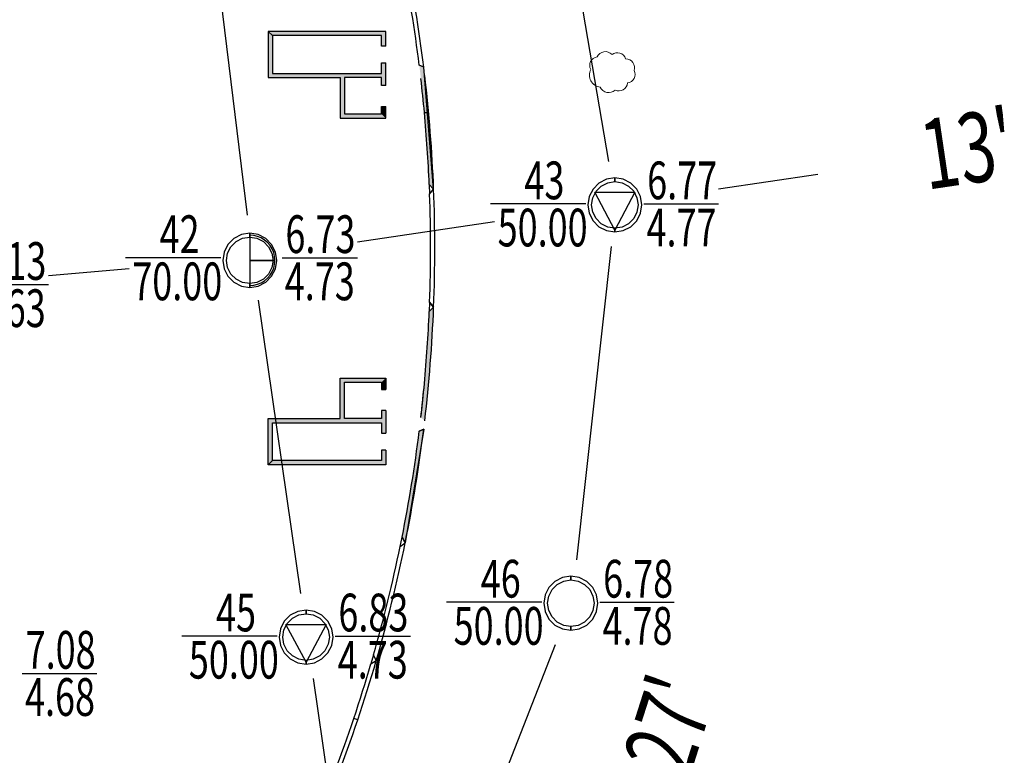
# Model space of a CAD drawing. Extents: x -87559494 to 173841967, y 333454177 to 667187858.
# Drawn here: x 86544876 to 86615345, y 333803068 to 333855698 of the extents above; entities that cross this region are included whole.
import ezdxf

# ---------------------------------------------------------------- set-up
doc = ezdxf.new("R2010")
doc.units = 0
doc.header["$LTSCALE"] = 1000
doc.linetypes.add('ACAD_ISO05W100', pattern=[34, 24, -3, 0.5, -3, 0.5, -3])
doc.layers.get('Defpoints').update_dxf_attribs({"linetype": 'CONTINUOUS', "lineweight": 15})
for name, color, linetype in [('$AUDIT-BAD-LAYER', 7, 'CONTINUOUS'), ('PMT_PX', 7, 'CONTINUOUS'), ('PMT_ZK', 7, 'CONTINUOUS')]:
    doc.layers.add(name, color=color, linetype=linetype)
doc.layers.add('结-柱-文字', color=2, linetype='CONTINUOUS', lineweight=25)
doc.styles.add('LZ_PMT_BT', font='SIMFANG.TTF', dxfattribs={"width": 0.699999988079071, "height": 3})

# ---------------------------------------------------------------- blocks, each defined once
blk = doc.blocks.new('A$C64B90AA1')
at = {"layer": 'PMT_PX', "linetype": 'ACAD_ISO05W100', "extrusion": (0.9857513652494718, 0.1682089352822922, 0), "elevation": 276.5043788146461}
blk.add_lwpolyline([(226.4924267432276, 0), (202.8708513827067, 0)], dxfattribs=at)
at = {"layer": 'PMT_PX', "linetype": 'ACAD_ISO05W100', "extrusion": (0.9926440196601045, 0.1210696090397185, 0), "elevation": 240.3904251092699}
blk.add_lwpolyline([(240.5512414601995, 0), (215.1191634332896, 0)], dxfattribs=at)
at = {"layer": 'PMT_PX', "linetype": 'ACAD_ISO05W100'}
for points in [[(246.3027823390003, 244.5403711335384), (253.4251793452713, 245.5946282836376)], [(238.622475307202, 240.4157260420616), (236.1439226578368, 217.990725881129)], [(217.2969365032186, 209.4957260420779), (218.3262253153807, 202.3696779230377)]]:
    blk.add_lwpolyline(points, dxfattribs=at)
at = {"layer": 'PMT_PX', "linetype": 'ACAD_ISO05W100', "extrusion": (0.146424608058527, -0.9892218326315422, 0), "elevation": -205.8398857174501}
blk.add_lwpolyline([(263.2423700560928, 0), (253.3333633645315, 0)], dxfattribs=at)
at = {"layer": 'PMT_PX', "linetype": 'ACAD_ISO05W100', "extrusion": (0.08694225622700213, -0.9962133526921623, 0), "elevation": -220.1817361721057}
blk.add_lwpolyline([(218.3136370867658, 0), (224.1176042064383, 0)], dxfattribs=at)
at = {"layer": 'PMT_PX', "linetype": 'ACAD_ISO05W100', "extrusion": (0.9897289316381617, 0.1429567832541829, 0), "elevation": 245.0138999140712}
blk.add_lwpolyline([(182.4179541746784, 0), (203.6308332669279, 0)], dxfattribs=at)
at = {"layer": 'PMT_PX', "linetype": 'ACAD_ISO05W100', "extrusion": (0.9313477883847601, -0.3641308790405127, 0), "elevation": 141.348337483356}
blk.add_lwpolyline([(282.7998559781664, 0), (259.8277714060275, 0)], dxfattribs=at)
at = {"layer": 'PMT_ZK', "color": 7, "linetype": 'Continuous'}
for points in [[(238.8902369731368, 245.3203205507598), (238.2922891048656, 245.2256149123423), (237.7528725400771, 244.9507684446871), (237.3247891304927, 244.5226850350737), (237.0499426628521, 243.9832684703288), (236.955237024391, 243.3853206020431), (237.0499426628521, 242.7873727337574), (237.3247891304927, 242.2479561690125), (237.7528725400771, 241.819872759399), (238.2922891048656, 241.5450262917439), (238.8902369731368, 241.4503206533263), (238.8902369731368, 241.7203206461272), (238.3757236911333, 241.801811544341), (237.9115745539893, 242.0383073420962), (237.5432237131899, 242.4066581829102), (237.3067279154493, 242.8708073200542), (237.22523701725, 243.3853206020431), (237.3067279154493, 243.899833884032), (237.5432237131899, 244.363983021176), (237.9115745539893, 244.7323338619899), (238.3757236911333, 244.9688296597451), (238.8902369731368, 245.0503205579589)], [(238.8902369731368, 241.4503206533263), (239.4881848414079, 241.5450262917439), (240.0276014061965, 241.819872759399), (240.4556848157808, 242.2479561690125), (240.7305312834214, 242.7873727337574), (240.8252369218826, 243.3853206020431), (240.7305312834214, 243.9832684703288), (240.4556848157808, 244.5226850350737), (240.0276014061965, 244.9507684446871), (239.4881848414079, 245.2256149123423), (238.8902369731368, 245.3203205507598), (238.8902369731368, 245.0503205579589), (239.4047502551402, 244.9688296597451), (239.8688993922842, 244.7323338619899), (240.2372502330836, 244.363983021176), (240.4737460308243, 243.899833884032), (240.5552369290235, 243.3853206020431), (240.4737460308243, 242.8708073200542), (240.2372502330836, 242.4066581829102), (239.8688993922842, 242.0383073420962), (239.4047502551402, 241.801811544341), (238.8902369731368, 241.7203206461272)], [(238.8902369731368, 241.5853206497268), (237.4502370112896, 244.2853205782012), (240.330236934984, 244.2853205782012), (238.8902369731368, 241.5853206497268)], [(212.7612310057884, 241.3512761523016), (212.1632831375173, 241.2565705138841), (211.6238665727287, 240.9817240462289), (211.1957831631444, 240.5536406366155), (210.9209366955038, 240.0142240718706), (210.8262310570426, 239.4162762035849), (210.9209366955038, 238.8183283352992), (211.1957831631444, 238.2789117705543), (211.6238665727287, 237.8508283609408), (212.1632831375173, 237.5759818932856), (212.7612310057884, 237.4812762548681), (212.7612310057884, 237.751276247669), (212.246717723785, 237.8327671458828), (211.782568586641, 238.069262943638), (211.4142177458416, 238.437613784452), (211.177721948101, 238.9017629215959), (211.0962310499017, 239.4162762035849), (211.177721948101, 239.9307894855738), (211.4142177458416, 240.3949386227177), (211.782568586641, 240.7632894635317), (212.246717723785, 240.9997852612869), (212.7612310057884, 241.0812761595007)], [(212.7612310057884, 237.4812762548681), (213.3591788740596, 237.5759818932856), (213.8985954388481, 237.8508283609408), (214.3266788484325, 238.2789117705543), (214.6015253160731, 238.8183283352992), (214.6962309545343, 239.4162762035849), (214.6015253160731, 240.0142240718706), (214.3266788484325, 240.5536406366155), (213.8985954388481, 240.9817240462289), (213.3591788740596, 241.2565705138841), (212.7612310057884, 241.3512761523016), (212.7612310057884, 241.0812761595007), (213.2757442877919, 240.9997852612869), (213.7398934249359, 240.7632894635317), (214.1082442657353, 240.3949386227177), (214.3447400634759, 239.9307894855738), (214.4262309616752, 239.4162762035849), (214.3447400634759, 238.9017629215959), (214.1082442657353, 238.437613784452), (213.7398934249359, 238.069262943638), (213.2757442877919, 237.8327671458828), (212.7612310057884, 237.751276247669)], [(214.5612309581047, 239.4162762035266), (214.5390699717682, 239.6978582331212), (214.4731326897745, 239.972506778664), (214.3650427068351, 240.2334590814426), (214.2174615570839, 240.4742896296666), (214.0340231781884, 240.6890683759702), (213.8192444318702, 240.8725067548803), (213.5784138836461, 241.0200879046461), (213.3174615808966, 241.1281778875273), (213.0428130353685, 241.194115169521), (212.7612310057448, 241.2162761559011), (212.7612310057448, 239.4162762035266), (212.7612310057448, 239.4162762035266), (212.7612310057448, 239.4162762035266), (212.7612310057448, 239.4162762035266), (212.7612310057448, 239.4162762035266), (212.7612310057448, 239.4162762035266), (212.7612310057448, 239.4162762035266), (212.7612310057448, 239.4162762035266), (212.7612310057448, 239.4162762035266), (212.7612310057448, 239.4162762035266), (212.7612310057448, 239.4162762035266)], [(212.7612310057448, 237.6162762512686), (213.0428130353685, 237.6384372375906), (213.3174615808966, 237.7043745195842), (213.5784138836607, 237.8124645025237), (213.8192444318847, 237.9600456522894), (214.0340231782029, 238.1434840311995), (214.2174615570839, 238.3582627775031), (214.3650427068496, 238.5990933257272), (214.4731326897745, 238.8600456285058), (214.5390699717827, 239.1346941740485), (214.5612309581193, 239.4162762036431), (212.7612310057448, 239.4162762036431), (212.7612310057448, 239.4162762036431), (212.7612310057448, 239.4162762036431), (212.7612310057448, 239.4162762036431), (212.7612310057448, 239.4162762036431), (212.7612310057448, 239.4162762036431), (212.7612310057448, 239.4162762036431), (212.7612310057448, 239.4162762036431), (212.7612310057448, 239.4162762036431), (212.7612310057448, 239.4162762036431), (212.7612310057448, 239.4162762036431)], [(235.740236973128, 216.8203205507598), (235.1422891048569, 216.7256149123423), (234.6028725400683, 216.4507684446871), (234.174789130484, 216.0226850350737), (233.8999426628434, 215.4832684703288), (233.8052370243822, 214.8853206020431), (233.8999426628434, 214.2873727337574), (234.174789130484, 213.7479561690125), (234.6028725400683, 213.319872759399), (235.1422891048569, 213.0450262917439), (235.740236973128, 212.9503206533263), (235.740236973128, 213.2203206461272), (235.2257236911246, 213.301811544341), (234.7615745539806, 213.5383073420962), (234.3932237131812, 213.9066581829102), (234.1567279154406, 214.3708073200542), (234.0752370172413, 214.8853206020431), (234.1567279154406, 215.399833884032), (234.3932237131812, 215.863983021176), (234.7615745539806, 216.2323338619899), (235.2257236911246, 216.4688296597451), (235.740236973128, 216.5503205579589)], [(235.740236973128, 212.9503206533263), (236.3381848413992, 213.0450262917439), (236.8776014061878, 213.319872759399), (237.3056848157721, 213.7479561690125), (237.5805312834127, 214.2873727337574), (237.6752369218739, 214.8853206020431), (237.5805312834127, 215.4832684703288), (237.3056848157721, 216.0226850350737), (236.8776014061878, 216.4507684446871), (236.3381848413992, 216.7256149123423), (235.740236973128, 216.8203205507598), (235.740236973128, 216.5503205579589), (236.2547502551315, 216.4688296597451), (236.7188993922755, 216.2323338619899), (237.0872502330749, 215.863983021176), (237.3237460308155, 215.399833884032), (237.4052369290148, 214.8853206020431), (237.3237460308155, 214.3708073200542), (237.0872502330749, 213.9066581829102), (236.7188993922755, 213.5383073420962), (236.2547502551315, 213.301811544341), (235.740236973128, 213.2203206461272)], [(216.790236973131, 214.4003205507761), (216.1922891048598, 214.3056149123586), (215.6528725400713, 214.0307684447034), (215.2247891304869, 213.60268503509), (214.9499426628463, 213.0632684703451), (214.8552370243851, 212.4653206020594), (214.9499426628463, 211.8673727337737), (215.2247891304869, 211.3279561690288), (215.6528725400713, 210.8998727594153), (216.1922891048598, 210.6250262917602), (216.790236973131, 210.5303206533426), (216.790236973131, 210.8003206461435), (216.2757236911275, 210.8818115443573), (215.8115745539835, 211.1183073421125), (215.4432237131841, 211.4866581829265), (215.2067279154435, 211.9508073200705), (215.1252370172442, 212.4653206020594), (215.2067279154435, 212.9798338840483), (215.4432237131841, 213.4439830211923), (215.8115745539835, 213.8123338620062), (216.2757236911275, 214.0488296597614), (216.790236973131, 214.1303205579752)], [(216.790236973131, 210.5303206533426), (217.3881848414021, 210.6250262917602), (217.9276014061907, 210.8998727594153), (218.355684815775, 211.3279561690288), (218.6305312834156, 211.8673727337737), (218.7252369218768, 212.4653206020594), (218.6305312834156, 213.0632684703451), (218.355684815775, 213.60268503509), (217.9276014061907, 214.0307684447034), (217.3881848414021, 214.3056149123586), (216.790236973131, 214.4003205507761), (216.790236973131, 214.1303205579752), (217.3047502551344, 214.0488296597614), (217.7688993922784, 213.8123338620062), (218.1372502330778, 213.4439830211923), (218.3737460308184, 212.9798338840483), (218.4552369290177, 212.4653206020594), (218.3737460308184, 211.9508073200705), (218.1372502330778, 211.4866581829265), (217.7688993922784, 211.1183073421125), (217.3047502551344, 210.8818115443573), (216.790236973131, 210.8003206461435)], [(216.790236973131, 210.6653206497431), (215.3502370112838, 213.3653205782175), (218.2302369349782, 213.3653205782175), (216.790236973131, 210.6653206497431)]]:
    blk.add_lwpolyline(points, close=True, dxfattribs=at)
at = {"layer": 'PMT_ZK', "color": 7, "linetype": 'Continuous', "extrusion": (0, 1, 0)}
for points, elevation in [([(-236.820237027976, 0), (-229.9950751513534, 0)], 243.4532259615953), ([(-240.961160940642, 0), (-246.3027823389857, 0)], 243.4532259615953), ([(-210.6912310606276, 0), (-203.8558529682341, 0)], 239.6032259616186), ([(-215.0701669080154, 0), (-220.4628693852283, 0)], 239.6032259616186), ([(-192.9511609406472, 0), (-198.3438634178456, 0)], 237.6832259616349), ([(-233.6702370279672, 0), (-226.8450751513446, 0)], 214.9532259615953), ([(-237.8111609406333, 0), (-243.1425661232061, 0)], 214.9532259615953), ([(-214.7202370279701, 0), (-207.8950751513476, 0)], 212.5332259616116), ([(-218.8611609406362, 0), (-224.2538634178345, 0)], 212.5332259616116), ([(-196.4801669080043, 0), (-201.8115720905771, 0)], 209.8632259616279)]:
    blk.add_lwpolyline(points, dxfattribs=dict(at, elevation=elevation))
at = {"layer": 'PMT_PX', "linetype": 'ACAD_ISO05W100', "char_height": 5, "attachment_point": 1, "style": 'LZ_PMT_BT'}
for s, insert, width, rotation in [("\\F仿宋_GB2312;\\W0.6999999881;\\T1.0000000000;\\o\\l13'", (260.4803772037267, 249.4054451377597), 7.945945810627293, 8.419783796884673), ("\\F仿宋_GB2312;\\W0.6999999881;\\T1.0000000000;\\o\\l27'", (239.4305492430576, 203.8171841995791), 8.059459322207683, 72.29047507613109)]:
    blk.add_mtext(s, dxfattribs=dict(at, insert=insert, width=width, rotation=rotation))
at = {"layer": 'PMT_ZK', "color": 7, "linetype": 'Continuous', "char_height": 2.699999928474426, "attachment_point": 1, "style": 'LZ_PMT_BT'}
for s, insert, width in [('\\F仿宋_GB2312;\\W0.6999999881;\\T1.0000000000;\\o\\l43', (232.415588564123, 246.490725881129), 3.545026872744433), ('\\F仿宋_GB2312;\\W0.6999999881;\\T1.0000000000;\\o\\l6.77', (241.2012420112733, 246.490725881129), 6.078648384100685), ('\\F仿宋_GB2312;\\W0.6999999881;\\T1.0000000000;\\o\\l50.00', (230.5000481069437, 243.115725970536), 7.457837513266387), ('\\F仿宋_GB2312;\\W0.6999999881;\\T1.0000000000;\\o\\l42', (206.3070150283165, 242.6407258811523), 3.493945793886444), ('\\F仿宋_GB2312;\\W0.6999999881;\\T1.0000000000;\\o\\l6.73', (215.3102479786467, 242.6407258811523), 6.129729462958673), ('\\F仿宋_GB2312;\\W0.6999999881;\\T1.0000000000;\\o\\l4.77', (241.1552690403041, 243.115725970536), 6.109297031415478), ('\\F仿宋_GB2312;\\W0.6999999881;\\T1.0000000000;\\o\\l7.13', (193.1912420112785, 240.7207258811686), 6.129729462958673), ('\\F仿宋_GB2312;\\W0.6999999881;\\T1.0000000000;\\o\\l70.00', (204.3506097080535, 239.2657259705593), 7.468053729037985), ('\\F仿宋_GB2312;\\W0.6999999881;\\T1.0000000000;\\o\\l4.73', (215.2642750076775, 239.2657259705593), 6.160378110273466), ('\\F仿宋_GB2312;\\W0.6999999881;\\T1.0000000000;\\o\\l4.63', (193.1452690403094, 237.3457259705756), 6.160378110273466), ('\\F仿宋_GB2312;\\W0.6999999881;\\T1.0000000000;\\o\\l46', (229.2911291035416, 217.990725881129), 3.493945793886444), ('\\F仿宋_GB2312;\\W0.6999999881;\\T1.0000000000;\\o\\l6.78', (238.0512420112645, 217.990725881129), 6.068432168329087), ('\\F仿宋_GB2312;\\W0.6999999881;\\T1.0000000000;\\o\\l45', (210.34623721143, 215.5707258811453), 3.483729578114846), ('\\F仿宋_GB2312;\\W0.6999999881;\\T1.0000000000;\\o\\l6.83', (219.1012420112675, 215.5707258811453), 6.129729462958673), ('\\F仿宋_GB2312;\\W0.6999999881;\\T1.0000000000;\\o\\l50.00', (227.350048106935, 214.615725970536), 7.457837513266387), ('\\F仿宋_GB2312;\\W0.6999999881;\\T1.0000000000;\\o\\l4.78', (238.0052690402954, 214.615725970536), 6.09908081564388), ('\\F仿宋_GB2312;\\W0.6999999881;\\T1.0000000000;\\o\\l7.08', (196.7202479786356, 212.9007258811616), 6.068432168329087), ('\\F仿宋_GB2312;\\W0.6999999881;\\T1.0000000000;\\o\\l50.00', (208.4000481069379, 212.1957259705523), 7.457837513266387), ('\\F仿宋_GB2312;\\W0.6999999881;\\T1.0000000000;\\o\\l4.73', (219.0552690402983, 212.1957259705523), 6.160378110273466), ('\\F仿宋_GB2312;\\W0.6999999881;\\T1.0000000000;\\o\\l4.68', (196.6742750076664, 209.5257259705686), 6.09908081564388)]:
    blk.add_mtext(s, dxfattribs=dict(at, insert=insert, width=width))

msp = doc.modelspace()

# ---------------------------------------------------------------- hatches: boundary and pattern name
at = {"layer": '$AUDIT-BAD-LAYER'}
h = msp.add_hatch(color=256, dxfattribs=at)
edge = h.paths.add_edge_path()
edge.add_ellipse((86468587.60522343, 333839357.5632187), major_axis=(104963.5284121957, 14787.0420927908), ratio=0.9999999999755007, start_angle=-1.00371678445375, end_angle=3.451583905389394)
edge.add_line((86572470.4779119, 333860437.1190153), (86572242.70487496, 333860048.4803327))
edge.add_ellipse((86468587.61769247, 333839357.6642218), major_axis=(-15682.59172262693, 104530.1070917326), ratio=0.9999999999280187, start_angle=268.58596803698333, end_angle=272.75614974498046, ccw=False)
edge.add_line((86573472.89232354, 333852455.9899051), (86573794.0566869, 333852303.6622859))
edge = h.paths.add_edge_path()
edge.add_ellipse((86468587.60522343, 333839357.5632196), major_axis=(104963.5284121957, 14787.0420927908), ratio=0.9999999999755007, start_angle=-1.00371678445375, end_angle=3.451583905389394)
edge.add_line((86572242.70487496, 333860048.4803336), (86572470.4779119, 333860437.1190162))
edge.add_ellipse((86468587.61769247, 333839357.6642227), major_axis=(-15682.08759428147, 104530.1827245652), ratio=0.9999999999281086, start_angle=268.5862443632665, end_angle=272.7564260712641)
edge.add_line((86573794.0566869, 333852303.6622868), (86573472.89232354, 333852455.989906))
h = msp.add_hatch(color=256, dxfattribs=at)
edge = h.paths.add_edge_path()
edge.add_ellipse((86468587.60522343, 333839357.5632187), major_axis=(104963.5284121957, 14787.0420927908), ratio=0.9999999999755007, start_angle=-1.00371678445375, end_angle=3.451583905389394)
edge.add_line((86572470.4779119, 333860437.1190153), (86572242.70487496, 333860048.4803327))
edge.add_ellipse((86468587.61769247, 333839357.6642218), major_axis=(-15682.59172262693, 104530.1070917326), ratio=0.9999999999280187, start_angle=268.58596803698333, end_angle=272.75614974498046, ccw=False)
edge.add_line((86573472.89232354, 333852455.9899051), (86573794.0566869, 333852303.6622859))
edge = h.paths.add_edge_path()
edge.add_ellipse((86468587.60522343, 333839357.5632196), major_axis=(104963.5284121957, 14787.0420927908), ratio=0.9999999999755007, start_angle=-1.00371678445375, end_angle=3.451583905389394)
edge.add_line((86572242.70487496, 333860048.4803336), (86572470.4779119, 333860437.1190162))
edge.add_ellipse((86468587.61769247, 333839357.6642227), major_axis=(-15682.08759428147, 104530.1827245652), ratio=0.9999999999281086, start_angle=268.5862443632665, end_angle=272.7564260712641)
edge.add_line((86573794.0566869, 333852303.6622868), (86573472.89232354, 333852455.989906))
h = msp.add_hatch(color=256, dxfattribs=at)
edge = h.paths.add_edge_path()
edge.add_ellipse((86468589.44402966, 333839357.6453692), major_axis=(105344.9778897173, 8633.654442740813), ratio=0.9999999999755421, start_angle=-2.224095847444391, end_angle=2.433252779076243)
edge.add_line((86573472.89232354, 333852455.989906), (86573794.0566869, 333852303.6622859))
edge.add_ellipse((86468592.75276808, 333839357.8779129), major_axis=(105637.7778779754, 8692.960615011785), ratio=0.9999999999666461, start_angle=357.5750666013026, end_angle=362.3111067587473, ccw=False)
edge.add_line((86574503.73630403, 333843573.473446), (86574190.11913216, 333843896.5630283))
h = msp.add_hatch(color=256, dxfattribs=at)
edge = h.paths.add_edge_path()
edge.add_ellipse((86468587.60773091, 333839357.5580806), major_axis=(106000.0010680567, 2.801806288295306), ratio=0.9999999999818562, start_angle=-2.28092974868342, end_angle=2.277900849179986)
edge.add_line((86574503.73620898, 333843573.4758331), (86574216.783104, 333843226.5591136))
edge.add_ellipse((86468587.6083252, 333839357.5740718), major_axis=(105700.0076037144, 1.510568216658639), ratio=0.9999999999232949, start_angle=357.9014893300278, end_angle=362.0968730318027, ccw=False)
edge.add_line((86574216.783104, 333835488.58903), (86574503.73620898, 333835141.6403282))
edge = h.paths.add_edge_path()
edge.add_ellipse((86468587.60773091, 333839357.5580815), major_axis=(106000.0010680567, 2.801806288295306), ratio=0.9999999999818562, start_angle=-2.28092974868342, end_angle=2.277900849179986)
edge.add_line((86574216.783104, 333843226.5591145), (86574503.73620898, 333843573.475834))
edge.add_ellipse((86468587.6083252, 333839357.5740727), major_axis=(-105700.0076037144, 1.510568216658639), ratio=0.9999999999232949, start_angle=177.9031269681973, end_angle=182.0985106699722)
edge.add_line((86574503.73620898, 333835141.6403291), (86574216.783104, 333835488.5890309))
h = msp.add_hatch(color=256, dxfattribs=at)
edge = h.paths.add_edge_path()
edge.add_ellipse((86468587.60773091, 333839357.5580806), major_axis=(106000.0010680567, 2.801806288295306), ratio=0.9999999999818562, start_angle=-2.28092974868342, end_angle=2.277900849179986)
edge.add_line((86574503.73620898, 333843573.4758331), (86574216.783104, 333843226.5591136))
edge.add_ellipse((86468587.6083252, 333839357.5740718), major_axis=(105700.0076037144, 1.510568216658639), ratio=0.9999999999232949, start_angle=357.9014893300278, end_angle=362.0968730318027, ccw=False)
edge.add_line((86574216.783104, 333835488.58903), (86574503.73620898, 333835141.6403282))
edge = h.paths.add_edge_path()
edge.add_ellipse((86468587.60773091, 333839357.5580815), major_axis=(106000.0010680567, 2.801806288295306), ratio=0.9999999999818562, start_angle=-2.28092974868342, end_angle=2.277900849179986)
edge.add_line((86574216.783104, 333843226.5591145), (86574503.73620898, 333843573.475834))
edge.add_ellipse((86468587.6083252, 333839357.5740727), major_axis=(-105700.0076037144, 1.510568216658639), ratio=0.9999999999232949, start_angle=177.9031269681973, end_angle=182.0985106699722)
edge.add_line((86574503.73620898, 333835141.6403291), (86574216.783104, 333835488.5890309))
h = msp.add_hatch(color=256, dxfattribs=at)
edge = h.paths.add_edge_path(flags=17)
edge.add_ellipse((86468587.6002043, 333839357.532382), major_axis=(-104614.295146555, 17083.61974722246), ratio=0.999999999983592, start_angle=177.8040863477437, end_angle=182.259390296849)
edge.add_line((86573794.06444918, 333826411.4637212), (86573477.38287534, 333826262.288125))
edge.add_ellipse((86460312.20427904, 333840759.2030758), major_axis=(18226.46084011847, 112624.661227845), ratio=0.999999999937782, start_angle=268.02732555130933, end_angle=271.8926255345177, ccw=False)
edge.add_line((86572242.71240267, 333818666.6807886), (86572470.48679847, 333818277.9999977))
h.paths.add_polyline_path([(86572470.48679847, 333818277.9999977), (86572242.71240267, 333818666.6807886)], flags=0)
edge = h.paths.add_edge_path(flags=17)
edge.add_ellipse((86468587.6002043, 333839357.532382), major_axis=(-104614.295146555, 17083.61974722246), ratio=0.999999999983592, start_angle=177.8040863477437, end_angle=182.259390296849)
edge.add_line((86572470.48679847, 333818277.9999977), (86572242.71240267, 333818666.6807895))
edge.add_ellipse((86460312.2042722, 333840759.2030795), major_axis=(-112678.5534713998, 17890.27051426193), ratio=0.9999999999920945, start_angle=177.8563357799298, end_angle=181.7216357627198)
edge.add_line((86573477.38287534, 333826262.288125), (86573794.06444918, 333826411.4637212))
edge = h.paths.add_edge_path()
edge.add_ellipse((86468587.6002043, 333839357.5323829), major_axis=(-104614.295146555, 17083.61974722246), ratio=0.999999999983592, start_angle=177.8040863477437, end_angle=182.259390296849)
edge.add_line((86573794.06444918, 333826411.4637221), (86573472.89282669, 333826259.1337031))
edge.add_ellipse((86468587.61364152, 333839357.4664521), major_axis=(-104245.7648351807, 17473.08285574003), ratio=0.9999999999782309, start_angle=178.2265963796194, end_angle=182.3967571797848)
h = msp.add_hatch(color=256, dxfattribs=at)
edge = h.paths.add_edge_path()
edge.add_ellipse((86468587.63240543, 333839357.6428192), major_axis=(24021.39150116689, 103242.3035120257), ratio=0.9999999999875128, start_angle=266.9326326648658, end_angle=271.6274050901656)
edge.add_line((86572470.49437824, 333818277.9968976), (86572109.22846884, 333818008.940806))
edge.add_ellipse((86468587.61448988, 333839357.5104565), major_axis=(28180.58311651054, 101874.1415789712), ratio=0.9999999999861513, start_angle=269.4792508687791, end_angle=273.81021765480153, ccw=False)
edge.add_line((86570201.42459744, 333810252.1916581), (86570396.63475169, 333809846.1615772))
edge = h.paths.add_edge_path()
edge.add_ellipse((86468587.63240543, 333839357.6428201), major_axis=(24021.39150116689, 103242.3035120257), ratio=0.9999999999875128, start_angle=266.9326326648658, end_angle=271.6274050901656)
edge.add_line((86572109.22846884, 333818008.9408069), (86572470.49437824, 333818277.9968985))
edge.add_ellipse((86468587.61448988, 333839357.5104574), major_axis=(28191.66135456846, 101871.0764511099), ratio=0.999999999986164, start_angle=269.4854815552285, end_angle=273.8164483412509)
edge.add_line((86570396.63475169, 333809846.1615781), (86570201.42459744, 333810252.191659))
h = msp.add_hatch(color=256, dxfattribs=at)
edge = h.paths.add_edge_path()
edge.add_ellipse((86468587.63240543, 333839357.6428192), major_axis=(24021.39150116689, 103242.3035120257), ratio=0.9999999999875128, start_angle=266.9326326648658, end_angle=271.6274050901656)
edge.add_line((86572470.49437824, 333818277.9968976), (86572109.22846884, 333818008.940806))
edge.add_ellipse((86468587.61448988, 333839357.5104565), major_axis=(28180.58311651054, 101874.1415789712), ratio=0.9999999999861513, start_angle=269.4792508687791, end_angle=273.81021765480153, ccw=False)
edge.add_line((86570201.42459744, 333810252.1916581), (86570396.63475169, 333809846.1615772))
edge = h.paths.add_edge_path()
edge.add_ellipse((86468587.63240543, 333839357.6428201), major_axis=(24021.39150116689, 103242.3035120257), ratio=0.9999999999875128, start_angle=266.9326326648658, end_angle=271.6274050901656)
edge.add_line((86572109.22846884, 333818008.9408069), (86572470.49437824, 333818277.9968985))
edge.add_ellipse((86468587.61448988, 333839357.5104574), major_axis=(28191.66135456846, 101871.0764511099), ratio=0.999999999986164, start_angle=269.4854815552285, end_angle=273.8164483412509)
edge.add_line((86570396.63475169, 333809846.1615781), (86570201.42459744, 333810252.191659))
h = msp.add_hatch(color=256, dxfattribs=at)
edge = h.paths.add_edge_path()
edge.add_ellipse((86468587.59987104, 333839357.5690829), major_axis=(-101698.1106007367, 29891.41919116), ratio=0.9999999999740685, start_angle=175.4046245299529, end_angle=180.2139777397657)
edge.add_line((86570396.63397807, 333809846.1608614), (86570014.57273707, 333809607.5772918))
edge.add_ellipse((86468587.59312315, 333839357.5217818), major_axis=(34720.8005684598, 99834.65029386066), ratio=0.9999999999707656, start_angle=268.38410873002204, end_angle=272.82966189361844, ccw=False)
edge.add_line((86567403.45456228, 333801835.3027802), (86567563.9316754, 333801414.34329))
edge = h.paths.add_edge_path()
edge.add_ellipse((86468587.59987104, 333839357.5690838), major_axis=(-101698.1106007367, 29891.41919116), ratio=0.9999999999740685, start_angle=175.4046245299529, end_angle=180.2139777397657)
edge.add_line((86570014.57273707, 333809607.5772927), (86570396.63397807, 333809846.1608623))
edge.add_ellipse((86468587.59312315, 333839357.5217827), major_axis=(34724.78028067709, 99833.26612843736), ratio=0.9999999999707436, start_angle=268.3863927295521, end_angle=272.8319458931484)
edge.add_line((86567563.9316754, 333801414.3432909), (86567403.45456228, 333801835.3027811))
h = msp.add_hatch(color=256, dxfattribs=at)
edge = h.paths.add_edge_path()
edge.add_ellipse((86468587.59987104, 333839357.5690829), major_axis=(-101698.1106007367, 29891.41919116), ratio=0.9999999999740685, start_angle=175.4046245299529, end_angle=180.2139777397657)
edge.add_line((86570396.63397807, 333809846.1608614), (86570014.57273707, 333809607.5772918))
edge.add_ellipse((86468587.59312315, 333839357.5217818), major_axis=(34720.8005684598, 99834.65029386066), ratio=0.9999999999707656, start_angle=268.38410873002204, end_angle=272.82966189361844, ccw=False)
edge.add_line((86567403.45456228, 333801835.3027802), (86567563.9316754, 333801414.34329))
edge = h.paths.add_edge_path()
edge.add_ellipse((86468587.59987104, 333839357.5690838), major_axis=(-101698.1106007367, 29891.41919116), ratio=0.9999999999740685, start_angle=175.4046245299529, end_angle=180.2139777397657)
edge.add_line((86570014.57273707, 333809607.5772927), (86570396.63397807, 333809846.1608623))
edge.add_ellipse((86468587.59312315, 333839357.5217827), major_axis=(34724.78028067709, 99833.26612843736), ratio=0.9999999999707436, start_angle=268.3863927295521, end_angle=272.8319458931484)
edge.add_line((86567563.9316754, 333801414.3432909), (86567403.45456228, 333801835.3027811))

# ---------------------------------------------------------------- linework, layer by layer
for p, q in [((86571069.67460732, 333853806.8148273), (86570769.65193984, 333853806.8091692)), ((86570769.67457019, 333852606.8148366), (86571069.73527817, 333852606.8148273)), ((86573794.0566869, 333852303.6622868), (86573472.89232354, 333852455.989906)), ((86573794.0566869, 333852303.6622859), (86573472.89232354, 333852455.9899051)), ((86573794.0566869, 333852303.6622868), (86573472.89232354, 333852455.989906)), ((86573794.0566869, 333852303.6622859), (86573472.89232354, 333852455.9899051)), ((86573794.0566869, 333852303.6622859), (86573472.89232354, 333852455.989906)), ((86574503.73630403, 333843573.473446), (86573794.0566869, 333852303.6622859)), ((86571069.73522784, 333850981.8158764), (86570769.67451985, 333850981.8158857)), ((86570769.67447339, 333849481.8158857), (86571069.73518138, 333849481.8158764)), ((86573841.59568454, 333849057.602101), (86574142.85343228, 333849057.6028038)), ((86574190.11906146, 333843896.5646724), (86574216.78312396, 333843226.5585689)), ((86574190.11906146, 333843896.5646724), (86574216.78312396, 333843226.5585689)), ((86574190.11906146, 333843896.5646733), (86574216.78312396, 333843226.5585698)), ((86574190.11906146, 333843896.5646733), (86574216.78312396, 333843226.5585698)), ((86574503.73630403, 333843573.4734451), (86574190.11913216, 333843896.5630274)), ((86574190.11913216, 333843896.5630283), (86574503.73630403, 333843573.473446)), ((86574216.783104, 333843226.5591145), (86574503.73620898, 333843573.475834)), ((86574216.783104, 333843226.5591136), (86574503.73620898, 333843573.4758331)), ((86574216.783104, 333843226.5591145), (86574503.73620898, 333843573.475834)), ((86574216.783104, 333843226.5591136), (86574503.73620898, 333843573.4758331)), ((86574216.78312396, 333835488.5895748), (86574190.09562396, 333834818.5451412)), ((86574216.78312396, 333835488.5895756), (86574190.09562396, 333834818.5451421)), ((86574190.09562396, 333834818.5451412), (86574503.73624896, 333835141.6413326)), ((86574190.09562396, 333834818.5451421), (86574503.73624896, 333835141.6413335)), ((86574216.78312396, 333835488.5895748), (86574503.72843646, 333835141.6481685)), ((86574216.78312396, 333835488.5895756), (86574503.72843646, 333835141.6481694)), ((86574503.73620898, 333835141.6403291), (86574216.783104, 333835488.5890309)), ((86574503.73620898, 333835141.6403282), (86574216.783104, 333835488.58903)), ((86574503.73620898, 333835141.6403291), (86574216.783104, 333835488.5890309)), ((86574503.73620898, 333835141.6403282), (86574216.783104, 333835488.58903)), ((86574503.72843646, 333835141.6481685), (86574503.73624896, 333835141.6413326)), ((86574503.72843646, 333835141.6481694), (86574503.73624896, 333835141.6413335)), ((86570769.75427629, 333829231.8813226), (86571069.81498428, 333829231.8813226)), ((86571069.81498428, 333827731.8813226), (86570769.75427629, 333827731.8813226)), ((86570769.75427629, 333826106.8823717), (86571069.81498428, 333826106.8823717)), ((86573794.06444918, 333826411.4637212), (86572470.48679847, 333818277.9999977)), ((86573794.06444918, 333826411.4637221), (86573472.89282669, 333826259.1337031)), ((86573472.89282669, 333826259.1337031), (86573794.06444918, 333826411.4637212)), ((86573794.06444918, 333826411.4637221), (86573472.89282669, 333826259.1337031)), ((86571069.75427626, 333824906.8823717), (86570769.73160878, 333824906.888039)), ((86572109.22843646, 333818008.940649), (86572242.71281146, 333818666.6828365)), ((86572109.22843646, 333818008.9406499), (86572242.71281146, 333818666.6828374)), ((86572109.22846884, 333818008.9408069), (86572470.49437824, 333818277.9968985)), ((86572109.22846884, 333818008.940806), (86572470.49437824, 333818277.9968976)), ((86572109.22846884, 333818008.9408069), (86572470.49437824, 333818277.9968985)), ((86572109.22846884, 333818008.940806), (86572470.49437824, 333818277.9968976)), ((86572242.71240267, 333818666.6807886), (86572470.48679847, 333818277.9999986)), ((86572470.48679847, 333818277.9999977), (86572242.71240267, 333818666.6807895)), ((86572242.71240267, 333818666.6807886), (86572470.48679847, 333818277.9999986)), ((86572470.48624896, 333818277.9972896), (86572470.49406146, 333818277.9953365)), ((86572470.49406146, 333818277.9953365), (86572470.48624896, 333818277.9972896)), ((86572470.48624896, 333818277.9972905), (86572470.49406146, 333818277.9953374)), ((86572470.49406146, 333818277.9953374), (86572470.48624896, 333818277.9972905)), ((86570201.42374896, 333810252.1886958), (86570014.57218646, 333809607.5754146)), ((86570201.42374896, 333810252.1886958), (86570014.57218646, 333809607.5754146)), ((86570201.42374896, 333810252.1886967), (86570014.57218646, 333809607.5754155)), ((86570201.42374896, 333810252.1886967), (86570014.57218646, 333809607.5754155)), ((86570396.63475169, 333809846.1615781), (86570201.42459744, 333810252.191659)), ((86570396.63475169, 333809846.1615772), (86570201.42459744, 333810252.1916581)), ((86570396.63475169, 333809846.1615781), (86570201.42459744, 333810252.191659)), ((86570396.63475169, 333809846.1615772), (86570201.42459744, 333810252.1916581)), ((86570014.57273707, 333809607.5772927), (86570396.63397807, 333809846.1608623)), ((86570014.57273707, 333809607.5772918), (86570396.63397807, 333809846.1608614)), ((86570014.57273707, 333809607.5772927), (86570396.63397807, 333809846.1608623)), ((86570014.57273707, 333809607.5772918), (86570396.63397807, 333809846.1608614)), ((86570396.63468646, 333809846.1613521), (86570396.63468646, 333809846.1633052)), ((86570396.63468646, 333809846.1633052), (86570396.63468646, 333809846.1613521)), ((86570396.63468646, 333809846.161353), (86570396.63468646, 333809846.1633061)), ((86570396.63468646, 333809846.1633061), (86570396.63468646, 333809846.161353))]:
    msp.add_line(p, q, dxfattribs=at)
for points in [[(86562669.05787233, 333854856.9699855), (86562669.11734122, 333851556.9706999), (86567819.05777556, 333851556.9705404), (86567819.05768573, 333848657.1296511), (86571069.73515582, 333848656.8599425), (86571069.73518138, 333849481.8158764)], [(86571069.73531534, 333853806.8148284), (86571069.73534785, 333854856.6267849), (86562669.05787574, 333854856.7801764), (86562969.05786303, 333854556.975643), (86562969.10651931, 333851856.9761061), (86570769.67454697, 333851856.8118998), (86570769.67457019, 333852606.8148366)], [(86570769.65193984, 333853806.8091692), (86570769.63779564, 333854556.8177628), (86562969.05786303, 333854556.975643)], [(86571069.73522784, 333850981.8158764), (86571069.73527817, 333852606.8148273)], [(86568119.05777556, 333851557.1028036), (86568119.05769503, 333848957.1296418), (86570769.67445713, 333848956.8024718), (86570769.67447339, 333849481.8158857)], [(86570769.67451985, 333850981.8158857), (86570769.67453766, 333851556.723189), (86568119.05777556, 333851557.0235261)], [(86562669.05739221, 333823856.6973165), (86562669.11696333, 333827156.696602), (86567819.05739766, 333827156.696602), (86567819.05739766, 333830056.5374913), (86571069.81498428, 333830056.8372564), (86571069.81498428, 333829231.8813226)], [(86568119.05739766, 333827156.5643295), (86568119.05739766, 333829756.5374913), (86570769.75427629, 333829756.8947365), (86570769.75427629, 333829231.8813226)], [(86570769.75427629, 333827731.8813226), (86570769.75427629, 333827156.9740192), (86568119.05739766, 333827156.643607)], [(86571069.81498428, 333827731.8813226), (86571069.81498428, 333826106.8823717)], [(86571069.81498428, 333824906.8823705), (86571069.81498428, 333823857.070414), (86562669.05739564, 333823856.8871256), (86562969.05739221, 333824156.6916496), (86562969.10613212, 333826856.6911865), (86570769.7542763, 333826856.8853084), (86570769.75427629, 333826106.8823717)], [(86570769.73160878, 333824906.888039), (86570769.71744135, 333824156.8794454), (86562969.05739221, 333824156.6916496)], [(86569068.72062396, 333805600.4054927), (86568784.33781146, 333805695.9445552)], [(86569068.72062396, 333805600.4054936), (86568784.33781146, 333805695.9445561)]]:
    msp.add_lwpolyline(points, dxfattribs=at)
for centre, radius, start, end in [((86468587.60522343, 333839357.5632196), 105999.9948612728, 7.015221027845586, 11.47052171797572), ((86468587.61769247, 333839357.6642227), 105699.9856676527, 7.118382394476175, 11.28856410314984), ((86468738.79983528, 333839372.8465673), 105547.8880932999, 5.263757773595089, 6.587350815555053), ((86468587.5738383, 333839356.0425936), 106000.0316429821, 2.279350354869611, 6.690185822425618), ((86468587.6233535, 333839355.9411479), 105699.9780099432, 2.461154856569242, 5.265383378477726), ((86468587.60773091, 333839357.5580815), 106000.0011050869, 357.7205847011133, 2.279415298886652), ((86468587.6083252, 333839357.5740727), 105700.0076145053, 357.9023081493036, 2.097691850696394), ((86468587.57383902, 333839357.5186942), 106000.0316429821, 353.3097590577336, 357.720594972315), ((86468587.62335433, 333839357.62014), 105699.9780099432, 354.7345616895457, 357.5387904579738), ((86468738.7998191, 333839340.7145684), 105547.8880932999, 353.4125927576325, 354.7361863910972), ((86468587.58679187, 333839357.6077904), 105700.0571016586, 353.4130101786012, 354.5713578760868), ((86468587.61364152, 333839357.4664521), 105699.99106223, 348.7114533110772, 352.8816141108893), ((86468588.13974707, 333839357.3812115), 105699.4584487935, 348.7114427989179, 352.8816246205134), ((86468587.60020442, 333839357.5323829), 106000.0038332694, 348.5294921791528, 352.9847961282313), ((86468587.61448988, 333839357.5104574), 105699.9810166929, 344.0166595906674, 348.3476263765367), ((86468587.63240543, 333839357.6428201), 106000.0022822744, 343.8346569628237, 348.5294293885204), ((86468587.59312315, 333839357.5217827), 105700.0065788064, 339.2072997283782, 343.6528528921095), ((86468587.59987104, 333839357.5690838), 106000.0124576386, 339.0253464421517, 343.8346996517805)]:
    msp.add_arc(centre, radius, start, end, dxfattribs=at)
for points in [[(86562969.04454055, 333851856.0541407), (86562969.05756588, 333854556.7798631), (86562669.109146, 333851556.0443224), (86562669.05787663, 333854856.7801755)], [(86570769.6746306, 333854556.5277737), (86562969.04462424, 333854557.8865261), (86571069.73534785, 333854856.6267849), (86562670.03539592, 333854856.9699855)], [(86570769.65193984, 333853806.8091692), (86570769.63780224, 333854556.4680308), (86571069.75165631, 333853806.8148287), (86571069.73535217, 333854856.4796603)], [(86570769.67457019, 333852606.8148366), (86570769.67451985, 333850981.8158857), (86571069.73527817, 333852606.8148273), (86571069.73523216, 333850981.8158764)], [(86570769.67454697, 333851856.8118998), (86562969.04454055, 333851856.0541407), (86570769.67453766, 333851556.723189), (86562670.0352937, 333851556.9706999)], [(86568119.05769503, 333848957.1296418), (86568119.05777556, 333851557.1028036), (86567819.10496289, 333848657.1296516), (86567819.05777645, 333851556.9705395)], [(86570769.67447339, 333849481.8158857), (86570769.70155199, 333848956.8024715), (86571069.73518138, 333849481.8158764), (86571069.75890632, 333848656.8362351)], [(86568119.05769503, 333848957.1296418), (86567819.10496289, 333848657.1296516), (86570769.70154501, 333848956.9376796), (86571069.73515582, 333848656.8599425)], [(86574503.72843646, 333835141.6554927), (86574142.84562396, 333829657.5246333), (86574190.09562396, 333834818.558813), (86573841.57218646, 333829657.5246333)], [(86574503.72843646, 333835141.6554936), (86574142.84562396, 333829657.5246342), (86574190.09562396, 333834818.5588139), (86573841.57218646, 333829657.5246342)], [(86568119.05739766, 333829756.5374913), (86568119.05739766, 333827156.5643295), (86567819.10467482, 333830056.5374908), (86567819.05739856, 333827156.6966029)], [(86568119.05739766, 333829756.5374913), (86567819.10467482, 333830056.5374908), (86570769.78136417, 333829756.7595286), (86571069.81498428, 333830056.8372564)], [(86570769.75427629, 333829231.8813226), (86570769.78137115, 333829756.8947368), (86571069.81498428, 333829231.8813226), (86571069.83873478, 333830056.8609638)], [(86574142.85343646, 333829657.5236577), (86573865.79093646, 333827008.3049077), (86573841.57244182, 333829657.5401005), (86573589.86124896, 333827232.3898686)], [(86574142.85343646, 333829657.5236568), (86573865.79093646, 333827008.3049068), (86573813.51749896, 333829357.5246333), (86573589.86124896, 333827232.3898677)], [(86570769.73160878, 333826106.8823717), (86570769.75427629, 333827731.8813226), (86571069.83132525, 333826106.8823717), (86571069.8149886, 333827731.8813226)], [(86562969.04415339, 333826857.613152), (86562969.05709507, 333824156.8874295), (86562669.10876814, 333827157.6229796), (86562669.05739653, 333823856.8871264)], [(86570769.7542763, 333826856.8853084), (86562969.04415339, 333826857.613152), (86570769.75427629, 333827156.9740192), (86562670.0349158, 333827156.696602)], [(86570769.73160878, 333824906.888039), (86570769.71744795, 333824157.2291774), (86571069.83132525, 333824906.8823702), (86571069.8149886, 333823857.2175387)], [(86570769.7542763, 333824157.1694345), (86562969.04415339, 333824155.7807665), (86571069.81498428, 333823857.070414), (86562670.0349158, 333823856.6973165)]]:
    msp.add_solid(points, dxfattribs=at)
at = {"layer": 'Defpoints'}
msp.add_lwpolyline([(86585745.39077224, 333852129.7794955, -0.52056705), (86586198.47069871, 333853035.4995651, -0.52056705), (86586198.47069871, 333853035.4995651, -0.52056705), (86587269.39034368, 333853213.8985345, -0.52056705), (86587269.39034368, 333853213.8985345, -0.52056705), (86588244.20186953, 333852898.2690325, -0.52056705), (86588244.20186953, 333852898.2690325, -0.52056705), (86588848.30984582, 333852061.1642292, -0.52056705), (86588848.30984582, 333852061.1642292, -0.52056705), (86588381.49817711, 333851169.1675743, -0.52056705), (86588381.49817711, 333851169.1675743, -0.52056705), (86587489.06584348, 333850661.4147841, -0.52056705), (86587489.0658435, 333850661.4147841, -0.52056705), (86586418.14760613, 333850880.9839979, -0.52056705), (86586418.14760613, 333850880.9839979, -0.52056705), (86585745.39077225, 333852129.7794955)], format="xyb", dxfattribs=at)

# ---------------------------------------------------------------- block references
at = {"layer": '结-柱-文字', "xscale": 1000, "yscale": 1000, "zscale": 1000}
msp.add_blockref('A$C64B90AA1', (86348583.04083785, 333599061.8956879), dxfattribs=at)

doc.saveas('drawing.dxf')
